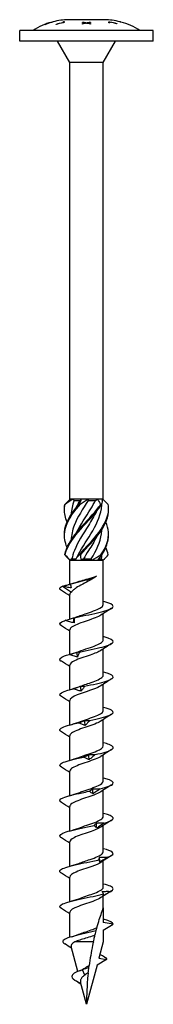
# Model space of a CAD drawing. Units: millimetres. Extents: x -39 to 93, y -391 to 4.
# Drawn here: x -12 to 13, y -180 to 4 of the extents above; entities that cross this region are included whole.
import ezdxf

# ---------------------------------------------------------------- set-up
doc = ezdxf.new("R2010")
doc.units = ezdxf.units.MM

# ---------------------------------------------------------------- blocks, each defined once
blk = doc.blocks.new('SWW10x180-Front')
at = {"layer": ''}
for p, q in [((3.38, 4), (-3.37, 4)), ((12.5, 2), (-12.5, 2)), ((-12.5, 0), (-12.5, 2)), ((-7.75, 3.13), (-7.75, 3.13)), ((-6.43, 3.56), (-6.43, 3.56)), ((-6.43, 3.56), (-6.43, 3.56)), ((-6.25, 3.61), (-6.25, 3.61)), ((-5.7, 3.11), (-5.7, 3.17)), ((-4.38, 3.48), (-4.38, 3.61)), ((-4.38, 3.48), (-4.38, 3.43)), ((-4.2, 3.64), (-4.2, 3.46)), ((-0.75, 3.49), (-0.75, 3.55)), ((-0.75, 3.18), (-0.75, 3.26)), ((-0.15, 3.39), (-0.15, 3.32)), ((0, 3.43), (0, 3.35)), ((0.16, 3.39), (0.16, 3.32)), ((0.75, 3.55), (0.75, 3.49)), ((0.75, 3.26), (0.75, 3.18)), ((4.2, 3.43), (4.2, 3.62)), ((4.38, 3.55), (4.38, 3.4)), ((5.7, 3.29), (5.7, 3.24)), ((6.25, 3.6), (6.25, 3.61)), ((6.43, 3.56), (6.43, 3.56)), ((12.5, 0), (12.5, 2)), ((12.5, 0), (-12.5, 0)), ((-3.13, -4), (-5.43, 0)), ((3.12, -4), (5.43, 0)), ((3.12, -4), (-3.13, -4)), ((-3.13, -85.6), (-3.13, -4)), ((3.12, -85.6), (3.12, -4)), ((-3.09, -85.64), (-3.13, -85.6)), ((-3.05, -85.6), (-3.13, -85.6)), ((-2.55, -85.6), (-3.05, -85.6)), ((-0.94, -85.6), (-2.55, -85.6)), ((-2.32, -85.85), (-1.19, -85.85)), ((0.3, -85.6), (-0.94, -85.6)), ((2.11, -85.6), (0.3, -85.6)), ((0.3, -85.85), (1.67, -85.85)), ((2.84, -85.6), (2.11, -85.6)), ((3.12, -85.6), (2.84, -85.6)), ((2.9, -85.83), (3.12, -85.6)), ((-3.13, -97), (-3.6, -96.52)), ((-3.13, -101.51), (-3.13, -97)), ((-3.13, -97), (-3.06, -97)), ((-3.06, -97), (-2.07, -97)), ((-2.73, -96.75), (-1.95, -96.75)), ((-2.07, -97), (-0.99, -97)), ((-0.99, -97), (0.99, -97)), ((-0.58, -96.75), (0.89, -96.75)), ((0.99, -97), (2.07, -97)), ((2.07, -97), (3.06, -97)), ((2.24, -96.75), (2.81, -96.75)), ((3.06, -97), (3.12, -97)), ((3.12, -97), (3.6, -96.52)), ((3.12, -105.31), (3.12, -97)), ((-4.52, -101.88), (-2.83, -102.96)), ((-3.13, -108.02), (-3.13, -103.42)), ((3.12, -111.91), (3.12, -106.99)), ((-3.13, -114.6), (-3.13, -110.02)), ((3.12, -118.51), (3.12, -113.59)), ((-3.13, -121.2), (-3.13, -116.62)), ((3.12, -125.11), (3.12, -120.19)), ((-3.13, -127.8), (-3.13, -123.22)), ((3.12, -131.71), (3.12, -126.79)), ((-3.13, -134.4), (-3.13, -129.82)), ((3.12, -138.31), (3.12, -133.39)), ((-3.13, -141), (-3.13, -136.42)), ((3.12, -144.91), (3.12, -139.99)), ((-3.13, -147.6), (-3.13, -143.02)), ((3.12, -151.51), (3.12, -146.59)), ((-3.13, -154.2), (-3.13, -149.62)), ((3.12, -158.11), (3.12, -153.19)), ((-3.13, -160.8), (-3.13, -156.22)), ((3.12, -162), (3.12, -159.79)), ((-3.13, -167.48), (-3.13, -162.82)), ((3.12, -162), (3.12, -164.71)), ((5, -165.04), (3.12, -164.71)), ((3.12, -166.12), (5, -165.04)), ((3.12, -166.12), (3.12, -168.34)), ((-1.64, -173.87), (-2.89, -169.22)), ((1.29, -168.34), (-2.2, -168.34)), ((3.12, -168.34), (2.31, -171.39)), ((1.97, -172.66), (0, -180)), ((3.74, -171.64), (1.97, -172.66)), ((2.31, -171.39), (3.74, -171.64)), ((-0.34, -174.56), (-0.76, -173.54)), ((-0.99, -176.3), (-1.88, -175.69)), ((0, -180), (-1.11, -175.87))]:
    blk.add_line(p, q, dxfattribs=at)
for centre, start, end in [((-3.07, -9), 91.3621, 104.1774), ((3.07, -9), 75.8226, 88.6379), ((-3.07, -9), 104.9857, 122.2346), ((3.07, -9), 57.7654, 75.0143)]:
    blk.add_arc(centre, 13, start, end, dxfattribs=at)
for points in [[(-6.25, 3.61), (-6.77, 3.47), (-7.28, 3.31), (-7.75, 3.13)], [(-7.75, 3.13), (-7.33, 3.29), (-6.89, 3.44), (-6.43, 3.56)], [(-5.7, 3.17), (-5.27, 3.29), (-4.82, 3.39), (-4.38, 3.48)], [(-0.75, 3.55), (-0.5, 3.52), (-0.25, 3.48), (0, 3.43)], [(-0.15, 3.39), (-0.35, 3.43), (-0.55, 3.47), (-0.75, 3.49)], [(-0.15, 3.35), (-0.12, 3.35), (-0.1, 3.34), (-0.07, 3.34)], [(0, 3.43), (0.25, 3.48), (0.5, 3.52), (0.75, 3.55)], [(0.08, 3.34), (0.11, 3.34), (0.14, 3.35), (0.16, 3.35)], [(0.75, 3.49), (0.55, 3.46), (0.36, 3.43), (0.16, 3.39)], [(5.7, 3.24), (5.27, 3.36), (4.82, 3.46), (4.38, 3.55)], [(6.25, 3.61), (6.31, 3.59), (6.37, 3.57), (6.43, 3.56)], [(6.43, 3.56), (6.37, 3.57), (6.31, 3.59), (6.25, 3.6)], [(-4.07, -86.6), (-3.7, -86.25), (-3.35, -85.91), (-3.05, -85.6)], [(-2.55, -85.6), (-3.09, -85.93), (-3.59, -86.27), (-4.02, -86.6)], [(-2.32, -85.85), (-2.65, -86.73), (-2.83, -87.6), (-2.86, -88.48)], [(-2.55, -85.6), (-2.48, -85.68), (-2.4, -85.77), (-2.32, -85.85)], [(-1.86, -87.1), (-1.65, -86.69), (-1.43, -86.27), (-1.19, -85.85)], [(-1.44, -86.6), (-1.18, -86.25), (-1.02, -85.91), (-0.94, -85.6)], [(0.3, -85.6), (-0.14, -85.93), (-0.65, -86.27), (-1.2, -86.6)], [(-1.19, -85.85), (-1.11, -85.77), (-1.03, -85.68), (-0.94, -85.6)], [(0.3, -85.6), (0.29, -85.68), (0.3, -85.77), (0.3, -85.85)], [(1.67, -85.85), (1.82, -85.77), (1.97, -85.68), (2.11, -85.6)], [(2.63, -86.6), (2.52, -86.25), (2.34, -85.91), (2.11, -85.6)], [(2.84, -85.6), (2.95, -85.93), (2.94, -86.27), (2.82, -86.6)], [(4.07, -86.6), (3.71, -86.27), (3.38, -85.94), (3.09, -85.64)], [(2.89, -96), (3.7, -94.75), (4.15, -93.5), (4.12, -92.25)], [(4.05, -96), (3.97, -95.54), (3.83, -95.08), (3.63, -94.62)], [(-3.6, -96.52), (-3.78, -96.35), (-3.93, -96.17), (-4.05, -96)], [(-4, -96), (-3.69, -96.35), (-3.37, -96.69), (-3.06, -97)], [(-2.73, -96.75), (-2.85, -96.83), (-2.96, -96.92), (-3.06, -97)], [(-2.07, -97), (-1.93, -96.67), (-1.69, -96.33), (-1.35, -96)], [(-1.11, -96), (-1.15, -96.35), (-1.11, -96.69), (-0.99, -97)], [(-0.58, -96.75), (-0.72, -96.83), (-0.85, -96.92), (-0.99, -97)], [(0.99, -97), (0.96, -96.92), (0.93, -96.83), (0.89, -96.75)], [(0.99, -97), (1.55, -96.67), (2.13, -96.33), (2.7, -96)], [(2.89, -96), (2.54, -96.35), (2.26, -96.69), (2.07, -97)], [(2.81, -96.75), (2.84, -96.5), (2.86, -96.26), (2.87, -96.01)], [(3.06, -97), (2.98, -96.92), (2.9, -96.83), (2.81, -96.75)], [(3.06, -97), (3.48, -96.67), (3.81, -96.33), (4.05, -96)], [(-3.04, -101.45), (-2.56, -101.33), (-2.1, -101.2), (-1.68, -101.06)], [(-3.13, -103.69), (-3.64, -103.36), (-4.17, -103.03), (-4.7, -102.7)], [(-4.52, -101.88), (-4.5, -101.87), (-4.48, -101.86), (-4.45, -101.85)], [(-2.83, -102.96), (-3.02, -103.11), (-3.12, -103.27), (-3.12, -103.42)], [(-3.05, -101.45), (-2.98, -101.69), (-2.93, -101.93), (-2.88, -102.17)], [(-3.04, -101.45), (-3.04, -101.45), (-3.05, -101.45), (-3.05, -101.45)], [(3.12, -104.7), (3.15, -104.7), (3.18, -104.71), (3.21, -104.72)], [(4.7, -106), (4.03, -106.42), (3.35, -106.84), (2.7, -107.27)], [(-2.33, -108.71), (-2.35, -108.41), (-2.38, -108.1), (-2.41, -107.8)], [(-2.36, -107.77), (-2.04, -107.67), (-1.73, -107.57), (-1.45, -107.46)], [(-3.13, -110.29), (-3.64, -109.96), (-4.17, -109.63), (-4.7, -109.3)], [(3.12, -111.3), (3.15, -111.3), (3.18, -111.31), (3.21, -111.32)], [(-2.81, -114.51), (-2.32, -114.37), (-1.86, -114.22), (-1.45, -114.06)], [(4.7, -112.6), (4.03, -113.02), (3.35, -113.44), (2.7, -113.87)], [(-3.13, -116.89), (-3.64, -116.56), (-4.17, -116.23), (-4.7, -115.9)], [(-1.69, -115.1), (-1.72, -114.8), (-1.76, -114.49), (-1.79, -114.19)], [(4.7, -119.2), (4.03, -119.62), (3.35, -120.04), (2.7, -120.47)], [(3.12, -117.9), (3.15, -117.9), (3.18, -117.91), (3.21, -117.92)], [(-3.21, -121.22), (-2.58, -121.05), (-1.97, -120.86), (-1.45, -120.66)], [(-0.99, -121.49), (-1.03, -121.19), (-1.06, -120.88), (-1.09, -120.58)], [(-3.13, -123.49), (-3.64, -123.16), (-4.17, -122.83), (-4.7, -122.5)], [(3.12, -124.5), (3.15, -124.5), (3.18, -124.51), (3.21, -124.52)], [(4.7, -125.8), (4.03, -126.22), (3.35, -126.64), (2.7, -127.07)], [(-3.21, -127.82), (-2.58, -127.65), (-1.97, -127.46), (-1.45, -127.26)], [(-0.25, -127.88), (-0.29, -127.58), (-0.32, -127.27), (-0.36, -126.97)], [(-3.13, -130.09), (-3.64, -129.76), (-4.17, -129.43), (-4.7, -129.1)], [(4.7, -132.4), (4.03, -132.82), (3.35, -133.24), (2.7, -133.67)], [(3.12, -131.1), (3.15, -131.1), (3.18, -131.11), (3.21, -131.12)], [(-3.21, -134.42), (-2.58, -134.25), (-1.97, -134.06), (-1.45, -133.86)], [(0.5, -134.27), (0.47, -133.96), (0.43, -133.66), (0.39, -133.36)], [(-3.13, -136.69), (-3.64, -136.36), (-4.17, -136.03), (-4.7, -135.7)], [(3.12, -137.7), (3.15, -137.7), (3.18, -137.71), (3.21, -137.72)], [(1.23, -140.66), (1.2, -140.35), (1.16, -140.05), (1.13, -139.75)], [(4.7, -139), (4.03, -139.42), (3.35, -139.84), (2.7, -140.27)], [(-3.21, -141.02), (-2.58, -140.85), (-1.97, -140.66), (-1.45, -140.46)], [(-3.13, -143.29), (-3.64, -142.96), (-4.17, -142.63), (-4.7, -142.3)], [(3.12, -144.3), (3.15, -144.3), (3.18, -144.31), (3.21, -144.32)], [(-3.21, -147.62), (-2.58, -147.45), (-1.97, -147.26), (-1.45, -147.06)], [(1.91, -147.05), (1.88, -146.74), (1.85, -146.44), (1.82, -146.13)], [(4.7, -145.6), (4.03, -146.02), (3.35, -146.44), (2.7, -146.87)], [(-3.13, -149.89), (-3.64, -149.56), (-4.17, -149.23), (-4.7, -148.9)], [(2.52, -153.44), (2.49, -153.13), (2.46, -152.83), (2.44, -152.52)], [(4.7, -152.2), (4.03, -152.62), (3.35, -153.04), (2.7, -153.47)], [(3.12, -150.9), (3.15, -150.9), (3.18, -150.91), (3.21, -150.92)], [(-3.21, -154.22), (-2.58, -154.05), (-1.97, -153.86), (-1.45, -153.66)], [(-3.13, -156.49), (-3.64, -156.16), (-4.17, -155.83), (-4.7, -155.5)], [(3.12, -157.5), (3.15, -157.5), (3.18, -157.51), (3.21, -157.52)], [(4.7, -158.8), (4.03, -159.22), (3.35, -159.64), (2.7, -160.07)], [(-3.21, -160.82), (-2.58, -160.65), (-1.97, -160.46), (-1.45, -160.26)], [(-3.13, -163.09), (-3.64, -162.76), (-4.17, -162.43), (-4.7, -162.1)], [(3.12, -164.1), (3.15, -164.1), (3.18, -164.11), (3.21, -164.12)], [(5, -165.04), (5, -164.73), (4.33, -164.43), (3.21, -164.12)], [(-2.75, -167.36), (-2.27, -167.22), (-1.82, -167.07), (-1.42, -166.92)], [(-2.81, -169.51), (-3.23, -169.24), (-3.65, -168.98), (-4.07, -168.71)], [(-0.42, -173.29), (-0.15, -173.11), (0.17, -172.94), (0.49, -172.77)], [(-1.39, -173.77), (-1.04, -173.63), (-0.72, -173.48), (-0.49, -173.33)], [(0.44, -173.15), (0.03, -173.28), (-0.38, -173.41), (-0.76, -173.54)], [(-0.49, -173.33), (-0.47, -173.31), (-0.44, -173.3), (-0.42, -173.29)], [(0.33, -174.09), (0.09, -174.25), (-0.14, -174.4), (-0.34, -174.56)], [(-1.88, -175.69), (-1.98, -175.62), (-2.08, -175.55), (-2.19, -175.48)]]:
    blk.add_open_spline(points, degree=3, dxfattribs=at)
for points, knots in [([(-4.2, 3.46), (-4.25, 3.46), (-4.3, 3.45), (-4.81, 3.35), (-5.26, 3.24), (-5.7, 3.11)], [4.6034306, 4.6034306, 4.6034306, 4.6034306, 4.6176339, 4.6176339, 4.7460654, 4.7460654, 4.7460654, 4.7460654]), ([(-4.38, 3.61), (-4.35, 3.62), (-4.33, 3.62), (-4.27, 3.63), (-4.23, 3.64), (-4.2, 3.64)], [3.86100923, 3.86100923, 3.86100923, 3.86100923, 3.86807659, 3.86807659, 3.87760291, 3.87760291, 3.87760291, 3.87760291]), ([(-4.38, 3.51), (-4.34, 3.51), (-4.31, 3.52), (-4.25, 3.53), (-4.23, 3.53), (-4.2, 3.54)], [3.83049333, 3.83049333, 3.83049333, 3.83049333, 3.83975187, 3.83975187, 3.84709241, 3.84709241, 3.84709241, 3.84709241]), ([(-0.75, 3.26), (-0.72, 3.27), (-0.69, 3.27), (-0.49, 3.32), (-0.32, 3.36), (-0.15, 3.39)], [3.724158, 3.724158, 3.724158, 3.724158, 3.73405825, 3.73405825, 3.78998762, 3.78998762, 3.78998762, 3.78998762]), ([(0.01, 3.36), (-0.17, 3.32), (-0.35, 3.28), (-0.61, 3.21), (-0.68, 3.2), (-0.75, 3.18)], [4.48636925, 4.48636925, 4.48636925, 4.48636925, 4.54671938, 4.54671938, 4.57052625, 4.57052625, 4.57052625, 4.57052625]), ([(0.75, 3.18), (0.66, 3.2), (0.56, 3.23), (0.32, 3.29), (0.16, 3.32), (0.01, 3.36)], [3.69097641, 3.69097641, 3.69097641, 3.69097641, 3.72234983, 3.72234983, 3.77345658, 3.77345658, 3.77345658, 3.77345658]), ([(0.16, 3.39), (0.31, 3.36), (0.46, 3.33), (0.66, 3.28), (0.7, 3.27), (0.75, 3.26)], [4.51684189, 4.51684189, 4.51684189, 4.51684189, 4.5666526, 4.5666526, 4.58183507, 4.58183507, 4.58183507, 4.58183507]), ([(4.2, 3.62), (4.24, 3.61), (4.27, 3.6), (4.78, 3.51), (5.25, 3.41), (5.7, 3.29)], [4.6619927, 4.6619927, 4.6619927, 4.6619927, 4.6724957, 4.6724957, 4.8041064, 4.8041064, 4.8041064, 4.8041064]), ([(4.2, 3.51), (4.23, 3.51), (4.26, 3.5), (4.32, 3.49), (4.35, 3.49), (4.38, 3.48)], [4.63136506, 4.63136506, 4.63136506, 4.63136506, 4.63966244, 4.63966244, 4.64797496, 4.64797496, 4.64797496, 4.64797496]), ([(4.38, 3.4), (4.37, 3.4), (4.36, 3.4), (4.3, 3.41), (4.25, 3.42), (4.2, 3.43)], [3.77611323, 3.77611323, 3.77611323, 3.77611323, 3.77805598, 3.77805598, 3.79278665, 3.79278665, 3.79278665, 3.79278665]), ([(0.3, -85.85), (-0.68, -87.41), (-1.7, -88.97), (-2.3, -90.52), (-2.64, -91.43), (-2.83, -92.33), (-2.86, -93.23)], [-2.458158, -2.458158, -2.458158, -2.458158, -1.427568, -1.427568, -1.427568, -0.83159, -0.83159, -0.83159, -0.83159]), ([(-1.86, -91.85), (-1.13, -90.37), (-0.1, -88.88), (0.8, -87.39), (1.11, -86.88), (1.41, -86.36), (1.67, -85.85)], [1.134464, 1.134464, 1.134464, 1.134464, 2.119168, 2.119168, 2.119168, 2.458158, 2.458158, 2.458158, 2.458158]), ([(-1.86, -96.6), (-1.13, -95.09), (-0.08, -93.58), (0.84, -92.08), (1.79, -90.51), (2.56, -88.95), (2.79, -87.39), (2.84, -87.06), (2.87, -86.74), (2.87, -86.41)], [0.087266, 0.087266, 0.087266, 0.087266, 1.085706, 1.085706, 1.085706, 2.119168, 2.119168, 2.119168, 2.334617, 2.334617, 2.334617, 2.334617]), ([(-3.63, -94.62), (-4.04, -93.66), (-4.21, -92.7), (-4.08, -91.74), (-3.9, -90.32), (-3.07, -88.89), (-1.93, -87.47), (-1.7, -87.18), (-1.45, -86.89), (-1.2, -86.6)], [0.523599, 0.523599, 0.523599, 0.523599, 1.160222, 1.160222, 1.160222, 2.100803, 2.100803, 2.100803, 2.292394, 2.292394, 2.292394, 2.292394]), ([(-3.63, -89.88), (-3.97, -89.07), (-4.15, -88.27), (-4.12, -87.47), (-4.11, -87.18), (-4.08, -86.89), (-4.02, -86.6)], [1.5707963, 1.5707963, 1.5707963, 1.5707963, 2.1008026, 2.1008026, 2.1008026, 2.292394, 2.292394, 2.292394, 2.292394]), ([(-4.12, -92.25), (-4.13, -92.08), (-4.13, -91.91), (-4.11, -91.74), (-4.01, -90.32), (-3.25, -88.89), (-2.15, -87.47), (-1.92, -87.18), (-1.68, -86.89), (-1.44, -86.6)], [1.047198, 1.047198, 1.047198, 1.047198, 1.160222, 1.160222, 1.160222, 2.100803, 2.100803, 2.100803, 2.292394, 2.292394, 2.292394, 2.292394]), ([(-4.12, -87.5), (-4.13, -87.49), (-4.13, -87.48), (-4.13, -87.47), (-4.13, -87.18), (-4.11, -86.89), (-4.07, -86.6)], [2.0943951, 2.0943951, 2.0943951, 2.0943951, 2.1008026, 2.1008026, 2.1008026, 2.292394, 2.292394, 2.292394, 2.292394]), ([(-4.02, -86.6), (-4.03, -86.6), (-4.04, -86.6), (-4.05, -86.6), (-4.06, -86.6), (-4.07, -86.6)], [-0.02500277, -0.02500277, -0.02500277, -0.02500277, -0.01267319, -0.01267319, 0, 0, 0, 0]), ([(-4.05, -96), (-3.81, -94.58), (-2.93, -93.16), (-1.76, -91.74), (-0.59, -90.32), (0.84, -88.89), (1.98, -87.47), (2.21, -87.18), (2.43, -86.89), (2.63, -86.6)], [0.22088, 0.22088, 0.22088, 0.22088, 1.160222, 1.160222, 1.160222, 2.100803, 2.100803, 2.100803, 2.292394, 2.292394, 2.292394, 2.292394]), ([(-4, -96), (-3.68, -94.58), (-2.73, -93.16), (-1.53, -91.74), (-0.33, -90.32), (1.1, -88.89), (2.19, -87.47), (2.42, -87.18), (2.63, -86.89), (2.82, -86.6)], [0.22088, 0.22088, 0.22088, 0.22088, 1.160222, 1.160222, 1.160222, 2.100803, 2.100803, 2.100803, 2.292394, 2.292394, 2.292394, 2.292394]), ([(1.85, -87.9), (1.43, -88.77), (0.9, -89.65), (0.35, -90.52), (-0.63, -92.09), (-1.66, -93.65), (-2.27, -95.21), (-2.47, -95.72), (-2.63, -96.24), (-2.73, -96.75)], [-2.007129, -2.007129, -2.007129, -2.007129, -1.427568, -1.427568, -1.427568, -0.394106, -0.394106, -0.394106, -0.055116, -0.055116, -0.055116, -0.055116]), ([(-1.2, -86.6), (-1.24, -86.6), (-1.28, -86.6), (-1.36, -86.6), (-1.4, -86.6), (-1.44, -86.6)], [-0.02500277, -0.02500277, -0.02500277, -0.02500277, -0.01267319, -0.01267319, 0, 0, 0, 0]), ([(-1.35, -96), (-0.13, -94.58), (1.29, -93.16), (2.35, -91.74), (3.41, -90.32), (4.09, -88.89), (4.13, -87.47), (4.13, -87.18), (4.11, -86.89), (4.07, -86.6)], [0.22088, 0.22088, 0.22088, 0.22088, 1.160222, 1.160222, 1.160222, 2.100803, 2.100803, 2.100803, 2.292394, 2.292394, 2.292394, 2.292394]), ([(-1.11, -96), (0.13, -94.58), (1.54, -93.16), (2.55, -91.74), (3.56, -90.32), (4.16, -88.91), (4.12, -87.5)], [0.22088, 0.22088, 0.22088, 0.22088, 1.160222, 1.160222, 1.160222, 2.094395, 2.094395, 2.094395, 2.094395]), ([(2.82, -86.6), (2.79, -86.6), (2.76, -86.6), (2.69, -86.6), (2.66, -86.6), (2.63, -86.6)], [-0.02500277, -0.02500277, -0.02500277, -0.02500277, -0.01267319, -0.01267319, 0, 0, 0, 0]), ([(2.7, -96), (3.68, -94.58), (4.22, -93.16), (4.11, -91.74), (4.07, -91.12), (3.9, -90.5), (3.63, -89.88)], [0.22088, 0.22088, 0.22088, 0.22088, 1.160222, 1.160222, 1.160222, 1.570796, 1.570796, 1.570796, 1.570796]), ([(0.89, -96.75), (1.82, -95.19), (2.58, -93.63), (2.8, -92.08), (2.84, -91.81), (2.86, -91.54), (2.87, -91.27)], [0.055116, 0.055116, 0.055116, 0.055116, 1.085706, 1.085706, 1.085706, 1.262805, 1.262805, 1.262805, 1.262805]), ([(1.85, -92.65), (1.44, -93.5), (0.93, -94.36), (0.39, -95.21), (0.07, -95.72), (-0.26, -96.24), (-0.58, -96.75)], [-0.9599311, -0.9599311, -0.9599311, -0.9599311, -0.3941061, -0.3941061, -0.3941061, -0.0551157, -0.0551157, -0.0551157, -0.0551157]), ([(-4.05, -96), (-4.04, -96), (-4.03, -96), (-4.02, -96), (-4.01, -96), (-4, -96)], [-0.02500277, -0.02500277, -0.02500277, -0.02500277, -0.01267319, -0.01267319, 0, 0, 0, 0]), ([(-1.35, -96), (-1.31, -96), (-1.27, -96), (-1.19, -96), (-1.15, -96), (-1.11, -96)], [-0.02500277, -0.02500277, -0.02500277, -0.02500277, -0.01267319, -0.01267319, 0, 0, 0, 0]), ([(2.7, -96), (2.73, -96), (2.76, -96), (2.82, -96), (2.86, -96), (2.89, -96)], [-0.02500277, -0.02500277, -0.02500277, -0.02500277, -0.01267319, -0.01267319, 0, 0, 0, 0]), ([(-3.05, -101.45), (-1.85, -101.15), (-0.48, -100.84), (0.53, -100.54), (1.12, -100.36), (1.59, -100.18), (1.9, -100)], [0.401778, 0.401778, 0.401778, 0.401778, 1.27576, 1.27576, 1.27576, 1.784996, 1.784996, 1.784996, 1.784996]), ([(1.9, -100), (1.54, -100.24), (1.11, -100.49), (0.21, -100.98), (-0.26, -101.22), (-1.15, -101.71), (-1.57, -101.95), (-2.13, -102.32), (-2.3, -102.45), (-2.6, -102.7), (-2.72, -102.83), (-2.83, -102.96)], [0, 0, 0, 0, 0.1565313, 0.1565313, 0.3130626, 0.3130626, 0.4695939, 0.4695939, 0.5515136, 0.5515136, 0.6334332, 0.6334332, 0.6334332, 0.6334332]), ([(-1.68, -101.06), (-1.46, -100.99), (-1.23, -100.92), (-0.59, -100.73), (-0.17, -100.61), (0.55, -100.41), (0.84, -100.33), (1.4, -100.17), (1.66, -100.08), (1.9, -100)], [0.1834407, 0.1834407, 0.1834407, 0.1834407, 0.2629312, 0.2629312, 0.3943968, 0.3943968, 0.4874208, 0.4874208, 0.5804448, 0.5804448, 0.5804448, 0.5804448]), ([(-4.69, -102.7), (-5, -102.51), (-5.08, -102.32), (-4.9, -102.13), (-4.82, -102.04), (-4.69, -101.96), (-4.52, -101.88)], [59.3412768, 59.3412768, 59.3412768, 59.3412768, 59.8914805, 59.8914805, 59.8914805, 60.1300834, 60.1300834, 60.1300834, 60.1300834]), ([(-4.45, -101.85), (-4.19, -101.79), (-3.93, -101.72), (-3.46, -101.6), (-3.25, -101.54), (-3.04, -101.48)], [0, 0, 0, 0, 0.0800273, 0.0800273, 0.1458578, 0.1458578, 0.1458578, 0.1458578]), ([(-2.88, -102.17), (-3.14, -102.15), (-3.41, -102.1), (-3.94, -101.99), (-4.2, -101.92), (-4.45, -101.85)], [0, 0, 0, 0, 0.0811536, 0.0811536, 0.161554, 0.161554, 0.161554, 0.161554]), ([(-2.27, -107.78), (-0.93, -107.47), (0.71, -107.15), (2.08, -106.84), (3.44, -106.52), (4.49, -106.21), (4.85, -105.89), (5.21, -105.58), (4.88, -105.27), (3.98, -104.95), (3.76, -104.88), (3.5, -104.8), (3.21, -104.72)], [54.506302, 54.506302, 54.506302, 54.506302, 55.406769, 55.406769, 55.406769, 56.303925, 56.303925, 56.303925, 57.198374, 57.198374, 57.198374, 57.421206, 57.421206, 57.421206, 57.421206]), ([(-1.45, -107.46), (-1.07, -107.32), (-0.65, -107.18), (-0.22, -107.03), (0.83, -106.68), (1.9, -106.32), (2.52, -105.97), (2.91, -105.75), (3.11, -105.53), (3.12, -105.31)], [54.49476, 54.49476, 54.49476, 54.49476, 54.906888, 54.906888, 54.906888, 55.917887, 55.917887, 55.917887, 56.548668, 56.548668, 56.548668, 56.548668]), ([(-4.7, -109.3), (-5.12, -109.04), (-5.09, -108.78), (-4.6, -108.51), (-4.43, -108.42), (-4.21, -108.33), (-3.95, -108.24)], [53.058092, 53.058092, 53.058092, 53.058092, 53.809762, 53.809762, 53.809762, 54.067951, 54.067951, 54.067951, 54.067951]), ([(-3.95, -108.24), (-3.69, -108.18), (-3.43, -108.11), (-2.92, -107.96), (-2.66, -107.88), (-2.41, -107.8)], [0, 0, 0, 0, 0.080284, 0.080284, 0.1610588, 0.1610588, 0.1610588, 0.1610588]), ([(-2.33, -108.71), (-2.6, -108.66), (-2.87, -108.59), (-3.41, -108.43), (-3.68, -108.34), (-3.95, -108.24)], [0, 0, 0, 0, 0.0832435, 0.0832435, 0.1688471, 0.1688471, 0.1688471, 0.1688471]), ([(2.7, -107.27), (2.18, -107.62), (1.18, -107.97), (0.14, -108.32), (-0.92, -108.68), (-1.99, -109.04), (-2.58, -109.39), (-2.93, -109.6), (-3.11, -109.81), (-3.12, -110.02)], [-56.021437, -56.021437, -56.021437, -56.021437, -55.023605, -55.023605, -55.023605, -54.004531, -54.004531, -54.004531, -53.407075, -53.407075, -53.407075, -53.407075]), ([(-2.41, -107.8), (-2.39, -107.78), (-2.36, -107.77), (-2.32, -107.77), (-2.3, -107.77), (-2.27, -107.78)], [0, 0, 0, 0, 0.0790766, 0.0790766, 0.1584643, 0.1584643, 0.1584643, 0.1584643]), ([(-2.27, -107.78), (-2.27, -107.94), (-2.28, -108.09), (-2.3, -108.4), (-2.31, -108.56), (-2.33, -108.71)], [0, 0, 0, 0, 0.0887535, 0.0887535, 0.1776791, 0.1776791, 0.1776791, 0.1776791]), ([(-1.45, -114.06), (-0.9, -113.86), (-0.28, -113.65), (0.33, -113.45), (1.38, -113.09), (2.35, -112.74), (2.81, -112.38), (3.02, -112.22), (3.12, -112.07), (3.12, -111.91)], [48.211575, 48.211575, 48.211575, 48.211575, 48.80036, 48.80036, 48.80036, 49.813286, 49.813286, 49.813286, 50.265482, 50.265482, 50.265482, 50.265482]), ([(-1.34, -114.17), (0.11, -113.86), (1.73, -113.54), (2.94, -113.23), (4.15, -112.91), (4.93, -112.6), (5, -112.28), (5.06, -111.97), (4.42, -111.66), (3.3, -111.34), (3.27, -111.34), (3.24, -111.33), (3.21, -111.32)], [48.423838, 48.423838, 48.423838, 48.423838, 49.324387, 49.324387, 49.324387, 50.22161, 50.22161, 50.22161, 51.116114, 51.116114, 51.116114, 51.138021, 51.138021, 51.138021, 51.138021]), ([(2.7, -113.87), (2.26, -114.16), (1.53, -114.45), (0.7, -114.73), (-0.33, -115.09), (-1.48, -115.44), (-2.22, -115.8), (-2.79, -116.07), (-3.11, -116.35), (-3.12, -116.62)], [-49.738252, -49.738252, -49.738252, -49.738252, -48.919451, -48.919451, -48.919451, -47.904392, -47.904392, -47.904392, -47.12389, -47.12389, -47.12389, -47.12389]), ([(-4.7, -115.9), (-4.73, -115.88), (-4.76, -115.87), (-4.79, -115.85), (-5.22, -115.53), (-4.97, -115.22), (-4.12, -114.9), (-3.87, -114.81), (-3.58, -114.72), (-3.26, -114.63)], [46.774906, 46.774906, 46.774906, 46.774906, 46.830484, 46.830484, 46.830484, 47.727298, 47.727298, 47.727298, 47.985487, 47.985487, 47.985487, 47.985487]), ([(-3.26, -114.63), (-3.01, -114.57), (-2.77, -114.5), (-2.28, -114.35), (-2.03, -114.27), (-1.79, -114.19)], [0, 0, 0, 0, 0.080284, 0.080284, 0.1610588, 0.1610588, 0.1610588, 0.1610588]), ([(-1.69, -115.1), (-1.95, -115.05), (-2.21, -114.98), (-2.73, -114.82), (-3, -114.73), (-3.26, -114.63)], [0, 0, 0, 0, 0.0832435, 0.0832435, 0.1688471, 0.1688471, 0.1688471, 0.1688471]), ([(-1.79, -114.19), (-1.71, -114.17), (-1.64, -114.16), (-1.49, -114.16), (-1.41, -114.16), (-1.34, -114.17)], [0, 0, 0, 0, 0.0790766, 0.0790766, 0.1584643, 0.1584643, 0.1584643, 0.1584643]), ([(-1.34, -114.17), (-1.39, -114.33), (-1.45, -114.48), (-1.56, -114.79), (-1.63, -114.95), (-1.69, -115.1)], [0, 0, 0, 0, 0.0887535, 0.0887535, 0.1776791, 0.1776791, 0.1776791, 0.1776791]), ([(-1.45, -120.66), (-0.75, -120.4), (0.09, -120.13), (0.85, -119.87), (1.86, -119.51), (2.7, -119.16), (3, -118.81), (3.08, -118.71), (3.12, -118.61), (3.12, -118.51)], [41.92839, 41.92839, 41.92839, 41.92839, 42.68707, 42.68707, 42.68707, 43.694775, 43.694775, 43.694775, 43.982297, 43.982297, 43.982297, 43.982297]), ([(-0.35, -120.56), (1.15, -120.25), (2.68, -119.93), (3.69, -119.62), (4.7, -119.3), (5.17, -118.99), (4.94, -118.67), (4.75, -118.42), (4.12, -118.17), (3.21, -117.92)], [42.341374, 42.341374, 42.341374, 42.341374, 43.241923, 43.241923, 43.241923, 44.139146, 44.139146, 44.139146, 44.854836, 44.854836, 44.854836, 44.854836]), ([(-4.69, -122.5), (-4.84, -122.41), (-4.94, -122.32), (-4.98, -122.23), (-5.12, -121.92), (-4.55, -121.61), (-3.47, -121.29), (-3.16, -121.2), (-2.81, -121.11), (-2.43, -121.02)], [40.491721, 40.491721, 40.491721, 40.491721, 40.74802, 40.74802, 40.74802, 41.644834, 41.644834, 41.644834, 41.903023, 41.903023, 41.903023, 41.903023]), ([(2.69, -120.47), (2.37, -120.69), (1.88, -120.91), (1.29, -121.12), (0.33, -121.48), (-0.85, -121.83), (-1.73, -122.18), (-2.58, -122.53), (-3.12, -122.87), (-3.13, -123.22)], [-43.455066, -43.455066, -43.455066, -43.455066, -42.8381, -42.8381, -42.8381, -41.826544, -41.826544, -41.826544, -40.840704, -40.840704, -40.840704, -40.840704]), ([(-2.43, -121.02), (-2.21, -120.95), (-1.99, -120.88), (-1.54, -120.74), (-1.32, -120.66), (-1.09, -120.58)], [0, 0, 0, 0, 0.080284, 0.080284, 0.1610588, 0.1610588, 0.1610588, 0.1610588]), ([(-0.99, -121.49), (-1.23, -121.44), (-1.47, -121.37), (-1.95, -121.21), (-2.19, -121.12), (-2.43, -121.02)], [0, 0, 0, 0, 0.0832435, 0.0832435, 0.1688471, 0.1688471, 0.1688471, 0.1688471]), ([(-1.09, -120.58), (-0.97, -120.56), (-0.85, -120.55), (-0.6, -120.55), (-0.48, -120.55), (-0.35, -120.56)], [0, 0, 0, 0, 0.0790766, 0.0790766, 0.1584643, 0.1584643, 0.1584643, 0.1584643]), ([(-0.35, -120.56), (-0.45, -120.71), (-0.55, -120.87), (-0.77, -121.18), (-0.88, -121.33), (-0.99, -121.49)], [0, 0, 0, 0, 0.0887535, 0.0887535, 0.1776791, 0.1776791, 0.1776791, 0.1776791]), ([(-1.45, -127.26), (-0.55, -126.92), (0.58, -126.58), (1.48, -126.24), (2.41, -125.89), (3.05, -125.53), (3.12, -125.18), (3.12, -125.15), (3.12, -125.13), (3.12, -125.11)], [35.645204, 35.645204, 35.645204, 35.645204, 36.620066, 36.620066, 36.620066, 37.633978, 37.633978, 37.633978, 37.699112, 37.699112, 37.699112, 37.699112]), ([(0.65, -126.95), (2.14, -126.63), (3.52, -126.32), (4.29, -126), (5.06, -125.69), (5.21, -125.38), (4.68, -125.06), (4.38, -124.88), (3.86, -124.7), (3.21, -124.52)], [36.25891, 36.25891, 36.25891, 36.25891, 37.159459, 37.159459, 37.159459, 38.056682, 38.056682, 38.056682, 38.57165, 38.57165, 38.57165, 38.57165]), ([(-0.36, -126.97), (-0.19, -126.95), (-0.02, -126.94), (0.31, -126.94), (0.48, -126.94), (0.65, -126.95)], [0, 0, 0, 0, 0.0790766, 0.0790766, 0.1584643, 0.1584643, 0.1584643, 0.1584643]), ([(0.65, -126.95), (0.51, -127.1), (0.36, -127.26), (0.06, -127.57), (-0.09, -127.72), (-0.25, -127.88)], [0, 0, 0, 0, 0.0887535, 0.0887535, 0.1776791, 0.1776791, 0.1776791, 0.1776791]), ([(-4.69, -129.1), (-4.95, -128.94), (-5.05, -128.78), (-4.97, -128.62), (-4.81, -128.31), (-3.94, -128), (-2.68, -127.68), (-2.32, -127.59), (-1.92, -127.5), (-1.51, -127.41)], [34.208536, 34.208536, 34.208536, 34.208536, 34.665556, 34.665556, 34.665556, 35.56237, 35.56237, 35.56237, 35.820559, 35.820559, 35.820559, 35.820559]), ([(2.69, -127.07), (2.49, -127.21), (2.22, -127.35), (1.89, -127.49), (1.05, -127.84), (-0.12, -128.2), (-1.1, -128.55), (-2.08, -128.9), (-2.85, -129.25), (-3.06, -129.61), (-3.1, -129.68), (-3.12, -129.75), (-3.12, -129.82)], [-37.171881, -37.171881, -37.171881, -37.171881, -36.776524, -36.776524, -36.776524, -35.767977, -35.767977, -35.767977, -34.759885, -34.759885, -34.759885, -34.557519, -34.557519, -34.557519, -34.557519]), ([(-1.51, -127.41), (-1.32, -127.34), (-1.13, -127.27), (-0.74, -127.13), (-0.55, -127.05), (-0.36, -126.97)], [0, 0, 0, 0, 0.080284, 0.080284, 0.1610588, 0.1610588, 0.1610588, 0.1610588]), ([(-0.25, -127.88), (-0.46, -127.82), (-0.67, -127.75), (-1.09, -127.6), (-1.3, -127.51), (-1.51, -127.41)], [0, 0, 0, 0, 0.0832435, 0.0832435, 0.1688471, 0.1688471, 0.1688471, 0.1688471]), ([(-1.45, -133.86), (-1.34, -133.82), (-1.22, -133.78), (-1.1, -133.73), (-0.1, -133.38), (1.08, -133.02), (1.93, -132.66), (2.67, -132.34), (3.12, -132.02), (3.12, -131.71)], [29.362019, 29.362019, 29.362019, 29.362019, 29.485061, 29.485061, 29.485061, 30.50879, 30.50879, 30.50879, 31.415927, 31.415927, 31.415927, 31.415927]), ([(1.63, -133.34), (3.05, -133.02), (4.22, -132.71), (4.72, -132.39), (5.21, -132.08), (5.03, -131.77), (4.24, -131.45), (3.96, -131.34), (3.61, -131.23), (3.21, -131.12)], [30.176446, 30.176446, 30.176446, 30.176446, 31.076995, 31.076995, 31.076995, 31.974218, 31.974218, 31.974218, 32.288465, 32.288465, 32.288465, 32.288465]), ([(-4.69, -135.7), (-5.06, -135.47), (-5.1, -135.24), (-4.76, -135.01), (-4.31, -134.7), (-3.18, -134.38), (-1.79, -134.07), (-1.38, -133.98), (-0.96, -133.89), (-0.53, -133.8)], [27.92535, 27.92535, 27.92535, 27.92535, 28.583092, 28.583092, 28.583092, 29.479906, 29.479906, 29.479906, 29.738095, 29.738095, 29.738095, 29.738095]), ([(2.7, -133.67), (2.57, -133.76), (2.42, -133.84), (2.24, -133.93), (1.5, -134.29), (0.35, -134.65), (-0.69, -135), (-1.73, -135.36), (-2.62, -135.72), (-2.96, -136.08), (-3.07, -136.19), (-3.12, -136.31), (-3.12, -136.42)], [-30.888696, -30.888696, -30.888696, -30.888696, -30.645023, -30.645023, -30.645023, -29.621293, -29.621293, -29.621293, -28.599145, -28.599145, -28.599145, -28.274334, -28.274334, -28.274334, -28.274334]), ([(-0.53, -133.8), (-0.38, -133.73), (-0.23, -133.66), (0.08, -133.52), (0.24, -133.44), (0.39, -133.36)], [0, 0, 0, 0, 0.080284, 0.080284, 0.1610588, 0.1610588, 0.1610588, 0.1610588]), ([(0.5, -134.27), (0.33, -134.21), (0.16, -134.14), (-0.18, -133.99), (-0.36, -133.9), (-0.53, -133.8)], [0, 0, 0, 0, 0.0832435, 0.0832435, 0.1688471, 0.1688471, 0.1688471, 0.1688471]), ([(0.39, -133.36), (0.6, -133.34), (0.8, -133.33), (1.21, -133.32), (1.42, -133.33), (1.63, -133.34)], [0, 0, 0, 0, 0.0790766, 0.0790766, 0.1584643, 0.1584643, 0.1584643, 0.1584643]), ([(1.63, -133.34), (1.44, -133.49), (1.26, -133.65), (0.88, -133.96), (0.69, -134.11), (0.5, -134.27)], [0, 0, 0, 0, 0.0887535, 0.0887535, 0.1776791, 0.1776791, 0.1776791, 0.1776791]), ([(2.54, -139.73), (3.83, -139.41), (4.75, -139.1), (4.95, -138.78), (5.16, -138.47), (4.66, -138.15), (3.63, -137.84), (3.5, -137.8), (3.36, -137.76), (3.21, -137.72)], [24.093982, 24.093982, 24.093982, 24.093982, 24.994531, 24.994531, 24.994531, 25.891754, 25.891754, 25.891754, 26.00528, 26.00528, 26.00528, 26.00528]), ([(-1.45, -140.46), (-1.2, -140.37), (-0.93, -140.27), (-0.65, -140.18), (0.38, -139.82), (1.51, -139.47), (2.24, -139.12), (2.8, -138.85), (3.11, -138.58), (3.12, -138.31)], [23.078834, 23.078834, 23.078834, 23.078834, 23.353559, 23.353559, 23.353559, 24.362106, 24.362106, 24.362106, 25.132741, 25.132741, 25.132741, 25.132741]), ([(0.47, -140.19), (0.58, -140.12), (0.69, -140.05), (0.91, -139.91), (1.02, -139.83), (1.13, -139.75)], [0, 0, 0, 0, 0.080284, 0.080284, 0.1610588, 0.1610588, 0.1610588, 0.1610588]), ([(1.13, -139.75), (1.36, -139.73), (1.6, -139.72), (2.07, -139.71), (2.3, -139.72), (2.54, -139.73)], [0, 0, 0, 0, 0.0790766, 0.0790766, 0.1584643, 0.1584643, 0.1584643, 0.1584643]), ([(2.54, -139.73), (2.32, -139.88), (2.11, -140.04), (1.67, -140.35), (1.45, -140.5), (1.23, -140.66)], [0, 0, 0, 0, 0.0887535, 0.0887535, 0.1776791, 0.1776791, 0.1776791, 0.1776791]), ([(-4.7, -142.3), (-5.18, -142), (-5.06, -141.7), (-4.36, -141.4), (-3.64, -141.09), (-2.29, -140.77), (-0.82, -140.46), (-0.39, -140.37), (0.04, -140.28), (0.47, -140.19)], [21.642165, 21.642165, 21.642165, 21.642165, 22.500628, 22.500628, 22.500628, 23.397442, 23.397442, 23.397442, 23.655631, 23.655631, 23.655631, 23.655631]), ([(2.7, -140.27), (2.66, -140.3), (2.61, -140.33), (2.57, -140.36), (1.96, -140.71), (0.89, -141.07), (-0.16, -141.42), (-1.22, -141.78), (-2.22, -142.13), (-2.73, -142.49), (-2.99, -142.67), (-3.12, -142.84), (-3.12, -143.02)], [-24.60551, -24.60551, -24.60551, -24.60551, -24.525157, -24.525157, -24.525157, -23.510018, -23.510018, -23.510018, -22.496106, -22.496106, -22.496106, -21.991149, -21.991149, -21.991149, -21.991149]), ([(1.23, -140.66), (1.11, -140.6), (0.98, -140.53), (0.73, -140.37), (0.6, -140.28), (0.47, -140.19)], [0, 0, 0, 0, 0.0832435, 0.0832435, 0.1688471, 0.1688471, 0.1688471, 0.1688471]), ([(-1.45, -147.06), (-0.99, -146.89), (-0.48, -146.72), (0.04, -146.54), (1.09, -146.19), (2.12, -145.83), (2.67, -145.48), (2.97, -145.29), (3.12, -145.1), (3.12, -144.91)], [16.795649, 16.795649, 16.795649, 16.795649, 17.291983, 17.291983, 17.291983, 18.303539, 18.303539, 18.303539, 18.849556, 18.849556, 18.849556, 18.849556]), ([(3.34, -146.12), (4.46, -145.8), (5.08, -145.49), (4.99, -145.17), (4.91, -144.89), (4.24, -144.6), (3.21, -144.32)], [18.011518, 18.011518, 18.011518, 18.011518, 18.912067, 18.912067, 18.912067, 19.722094, 19.722094, 19.722094, 19.722094]), ([(-4.7, -148.9), (-4.79, -148.85), (-4.86, -148.79), (-4.91, -148.73), (-5.19, -148.42), (-4.76, -148.1), (-3.79, -147.79), (-2.82, -147.48), (-1.31, -147.16), (0.18, -146.85), (0.61, -146.76), (1.04, -146.67), (1.45, -146.58)], [15.35898, 15.35898, 15.35898, 15.35898, 15.52295, 15.52295, 15.52295, 16.418164, 16.418164, 16.418164, 17.314978, 17.314978, 17.314978, 17.573167, 17.573167, 17.573167, 17.573167]), ([(2.7, -146.87), (2.23, -147.18), (1.41, -147.49), (0.51, -147.8), (-0.52, -148.15), (-1.64, -148.5), (-2.33, -148.86), (-2.84, -149.11), (-3.11, -149.37), (-3.12, -149.62)], [-18.322325, -18.322325, -18.322325, -18.322325, -17.443014, -17.443014, -17.443014, -16.435308, -16.435308, -16.435308, -15.707963, -15.707963, -15.707963, -15.707963]), ([(1.45, -146.58), (1.51, -146.51), (1.57, -146.44), (1.69, -146.29), (1.76, -146.22), (1.82, -146.13)], [0, 0, 0, 0, 0.080284, 0.080284, 0.1610588, 0.1610588, 0.1610588, 0.1610588]), ([(1.91, -147.05), (1.84, -146.99), (1.77, -146.92), (1.61, -146.76), (1.53, -146.67), (1.45, -146.58)], [0, 0, 0, 0, 0.0832435, 0.0832435, 0.1688471, 0.1688471, 0.1688471, 0.1688471]), ([(1.82, -146.13), (2.07, -146.12), (2.33, -146.11), (2.83, -146.1), (3.09, -146.11), (3.34, -146.12)], [0, 0, 0, 0, 0.0790766, 0.0790766, 0.1584643, 0.1584643, 0.1584643, 0.1584643]), ([(3.34, -146.12), (3.11, -146.27), (2.87, -146.43), (2.39, -146.74), (2.15, -146.89), (1.91, -147.05)], [0, 0, 0, 0, 0.0887535, 0.0887535, 0.1776791, 0.1776791, 0.1776791, 0.1776791]), ([(-1.45, -153.66), (-0.8, -153.42), (-0.04, -153.18), (0.67, -152.93), (1.7, -152.58), (2.59, -152.22), (2.95, -151.86), (3.06, -151.75), (3.12, -151.63), (3.12, -151.51)], [10.512463, 10.512463, 10.512463, 10.512463, 11.210632, 11.210632, 11.210632, 12.225691, 12.225691, 12.225691, 12.566371, 12.566371, 12.566371, 12.566371]), ([(2.38, -152.97), (2.38, -152.9), (2.39, -152.83), (2.41, -152.68), (2.42, -152.61), (2.44, -152.52)], [0, 0, 0, 0, 0.080284, 0.080284, 0.1610588, 0.1610588, 0.1610588, 0.1610588]), ([(2.44, -152.52), (2.7, -152.5), (2.96, -152.5), (3.49, -152.49), (3.76, -152.5), (4.02, -152.51)], [0, 0, 0, 0, 0.0790766, 0.0790766, 0.1584643, 0.1584643, 0.1584643, 0.1584643]), ([(4.02, -152.51), (3.77, -152.66), (3.52, -152.82), (3.02, -153.13), (2.77, -153.28), (2.52, -153.44)], [0, 0, 0, 0, 0.0887535, 0.0887535, 0.1776791, 0.1776791, 0.1776791, 0.1776791]), ([(4.02, -152.51), (4.91, -152.19), (5.22, -151.88), (4.83, -151.56), (4.56, -151.35), (3.98, -151.13), (3.21, -150.92)], [11.929054, 11.929054, 11.929054, 11.929054, 12.829603, 12.829603, 12.829603, 13.438909, 13.438909, 13.438909, 13.438909]), ([(-4.69, -155.5), (-4.9, -155.38), (-5.01, -155.25), (-5, -155.12), (-4.98, -154.81), (-4.24, -154.49), (-3.07, -154.18), (-1.88, -153.87), (-0.28, -153.55), (1.17, -153.24), (1.59, -153.15), (2, -153.06), (2.38, -152.97)], [9.075794, 9.075794, 9.075794, 9.075794, 9.440486, 9.440486, 9.440486, 10.3357, 10.3357, 10.3357, 11.232514, 11.232514, 11.232514, 11.490703, 11.490703, 11.490703, 11.490703]), ([(2.7, -153.47), (2.32, -153.72), (1.72, -153.97), (1.02, -154.22), (0.03, -154.57), (-1.14, -154.93), (-1.96, -155.28), (-2.69, -155.6), (-3.12, -155.91), (-3.12, -156.22)], [-12.03914, -12.03914, -12.03914, -12.03914, -11.329723, -11.329723, -11.329723, -10.316797, -10.316797, -10.316797, -9.424778, -9.424778, -9.424778, -9.424778]), ([(2.52, -153.44), (2.5, -153.38), (2.48, -153.31), (2.43, -153.15), (2.41, -153.06), (2.38, -152.97)], [0, 0, 0, 0, 0.0832435, 0.0832435, 0.1688471, 0.1688471, 0.1688471, 0.1688471]), ([(-1.45, -160.26), (-0.64, -159.96), (0.36, -159.65), (1.2, -159.34), (2.18, -158.99), (2.92, -158.63), (3.09, -158.27), (3.11, -158.22), (3.12, -158.16), (3.12, -158.11)], [4.229278, 4.229278, 4.229278, 4.229278, 5.106478, 5.106478, 5.106478, 6.125553, 6.125553, 6.125553, 6.283185, 6.283185, 6.283185, 6.283185]), ([(4.53, -158.9), (5.17, -158.58), (5.14, -158.27), (4.47, -157.95), (4.17, -157.81), (3.73, -157.66), (3.21, -157.52)], [5.84659, 5.84659, 5.84659, 5.84659, 6.747139, 6.747139, 6.747139, 7.155724, 7.155724, 7.155724, 7.155724]), ([(-4.7, -162.1), (-5.15, -161.82), (-5.08, -161.54), (-4.48, -161.25), (-3.8, -160.93), (-2.48, -160.62), (-1, -160.3), (0.47, -159.98), (2.06, -159.67), (3.21, -159.36)], [2.792609, 2.792609, 2.792609, 2.792609, 3.603564, 3.603564, 3.603564, 4.511405, 4.511405, 4.511405, 5.408239, 5.408239, 5.408239, 5.408239]), ([(2.69, -160.07), (2.41, -160.26), (2.01, -160.45), (1.53, -160.63), (0.61, -160.99), (-0.57, -161.34), (-1.5, -161.7), (-2.46, -162.06), (-3.11, -162.43), (-3.12, -162.8), (-3.13, -162.81), (-3.13, -162.81), (-3.13, -162.82)], [-5.755954, -5.755954, -5.755954, -5.755954, -5.223196, -5.223196, -5.223196, -4.212197, -4.212197, -4.212197, -3.159148, -3.159148, -3.159148, -3.141593, -3.141593, -3.141593, -3.141593]), ([(2.96, -158.91), (3.22, -158.89), (3.48, -158.89), (4, -158.88), (4.27, -158.89), (4.53, -158.9)], [0, 0, 0, 0, 0.0790766, 0.0790766, 0.1584643, 0.1584643, 0.1584643, 0.1584643]), ([(3.21, -159.36), (3.16, -159.29), (3.12, -159.22), (3.04, -159.07), (3, -159), (2.96, -158.91)], [0, 0, 0, 0, 0.080284, 0.080284, 0.1610588, 0.1610588, 0.1610588, 0.1610588]), ([(4.53, -158.9), (4.28, -159.05), (4.03, -159.2), (3.52, -159.51), (3.27, -159.67), (3.02, -159.82)], [0, 0, 0, 0, 0.0887535, 0.0887535, 0.1776791, 0.1776791, 0.1776791, 0.1776791]), ([(3.02, -159.82), (3.06, -159.77), (3.09, -159.7), (3.15, -159.54), (3.18, -159.45), (3.21, -159.36)], [0, 0, 0, 0, 0.0832435, 0.0832435, 0.1688471, 0.1688471, 0.1688471, 0.1688471]), ([(1.96, -165.68), (2.1, -165.15), (2.25, -164.64), (2.53, -163.76), (2.69, -163.27), (2.89, -162.67), (2.97, -162.45), (3.06, -162.19), (3.08, -162.12), (3.12, -162.03), (3.12, -162), (3.12, -162)], [3.1968723, 3.1968723, 3.1968723, 3.1968723, 3.3500759, 3.3500759, 3.4905529, 3.4905529, 3.5755711, 3.5755711, 3.6180802, 3.6180802, 3.6605893, 3.6605893, 3.6605893, 3.6605893]), ([(1.79, -166.28), (0.43, -166.6), (-1.12, -166.92), (-2.3, -167.24), (-3.51, -167.56), (-4.3, -167.89), (-4.41, -168.21), (-4.46, -168.38), (-4.34, -168.55), (-4.07, -168.71)], [1.186639, 1.186639, 1.186639, 1.186639, 2.093584, 2.093584, 2.093584, 3.019746, 3.019746, 3.019746, 3.500831, 3.500831, 3.500831, 3.500831]), ([(1.58, -167.1), (1.42, -167.16), (1.25, -167.21), (0.67, -167.4), (0.25, -167.53), (-0.55, -167.77), (-0.92, -167.88), (-1.61, -168.11), (-1.93, -168.22), (-2.2, -168.34)], [0.3407643, 0.3407643, 0.3407643, 0.3407643, 0.3997261, 0.3997261, 0.5329681, 0.5329681, 0.6513218, 0.6513218, 0.7696755, 0.7696755, 0.7696755, 0.7696755]), ([(-1.42, -166.92), (-1.1, -166.8), (-0.76, -166.67), (0.01, -166.4), (0.45, -166.25), (1.26, -165.96), (1.63, -165.82), (1.96, -165.68)], [0.4349772, 0.4349772, 0.4349772, 0.4349772, 0.5471672, 0.5471672, 0.683959, 0.683959, 0.8158693, 0.8158693, 0.8158693, 0.8158693]), ([(1.29, -168.34), (1.33, -168.17), (1.37, -167.99), (1.46, -167.59), (1.52, -167.35), (1.58, -167.1)], [2.9340882, 2.9340882, 2.9340882, 2.9340882, 2.9864406, 2.9864406, 3.0591064, 3.0591064, 3.0591064, 3.0591064]), ([(1.58, -167.1), (1.61, -167), (1.64, -166.88), (1.71, -166.61), (1.75, -166.44), (1.79, -166.28)], [-0.1880234, -0.1880234, -0.1880234, -0.1880234, -0.105705, -0.105705, 0, 0, 0, 0]), ([(1.79, -166.28), (1.82, -166.19), (1.84, -166.09), (1.9, -165.89), (1.93, -165.79), (1.96, -165.68)], [-0.2349787, -0.2349787, -0.2349787, -0.2349787, -0.1238324, -0.1238324, -0.024169, -0.024169, -0.024169, -0.024169]), ([(-2.2, -168.34), (-2.47, -168.49), (-2.67, -168.64), (-2.89, -168.93), (-2.93, -169.08), (-2.89, -169.22)], [0, 0, 0, 0, 0.1345892, 0.1345892, 0.2560393, 0.2560393, 0.2560393, 0.2560393]), ([(1.29, -168.34), (1.24, -168.55), (1.19, -168.76), (0.88, -170.24), (0.66, -171.5), (0.49, -172.77)], [1.0224233, 1.0224233, 1.0224233, 1.0224233, 1.0848095, 1.0848095, 1.4513525, 1.4513525, 1.4513525, 1.4513525]), ([(2.49, -170.7), (3.26, -170.97), (3.72, -171.25), (3.74, -171.53), (3.75, -171.57), (3.75, -171.6), (3.74, -171.64)], [0.1517322, 0.1517322, 0.1517322, 0.1517322, 0.944585, 0.944585, 0.944585, 1.0471976, 1.0471976, 1.0471976, 1.0471976]), ([(0.44, -173.15), (0.45, -173.09), (0.46, -173.04), (0.47, -172.91), (0.48, -172.84), (0.49, -172.77)], [-0.1464827, -0.1464827, -0.1464827, -0.1464827, -0.0728354, -0.0728354, 0, 0, 0, 0]), ([(-0.76, -173.54), (-1.79, -173.89), (-2.52, -174.25), (-2.7, -174.61), (-2.84, -174.9), (-2.63, -175.19), (-2.19, -175.48)], [0, 0, 0, 0, 1.016414, 1.016414, 1.016414, 1.851311, 1.851311, 1.851311, 1.851311]), ([(-0.34, -174.56), (-0.54, -174.7), (-0.72, -174.85), (-0.98, -175.15), (-1.07, -175.3), (-1.15, -175.59), (-1.15, -175.72), (-1.11, -175.87)], [0, 0, 0, 0, 0.0783891, 0.0783891, 0.1540542, 0.1540542, 0.2198502, 0.2198502, 0.2198502, 0.2198502]), ([(0.33, -174.09), (0.31, -174.25), (0.29, -174.41), (0.09, -176.43), (0, -178.25), (0, -180)], [1.5797929, 1.5797929, 1.5797929, 1.5797929, 1.6272143, 1.6272143, 2.1696191, 2.1696191, 2.1696191, 2.1696191]), ([(0.33, -174.09), (0.34, -173.95), (0.36, -173.78), (0.4, -173.48), (0.42, -173.31), (0.44, -173.15)], [-0.1890708, -0.1890708, -0.1890708, -0.1890708, -0.0984058, -0.0984058, 0, 0, 0, 0]), ([(-0.98, -176.33), (-1.04, -176.29), (-1.09, -176.24), (-1.29, -176.1), (-1.44, -175.99), (-1.59, -175.89)], [0.06520511, 0.06520511, 0.06520511, 0.06520511, 0.08625617, 0.08625617, 0.14086545, 0.14086545, 0.14086545, 0.14086545])]:
    blk.add_open_spline(points, degree=3, knots=knots, dxfattribs=at)

msp = doc.modelspace()

# ---------------------------------------------------------------- block references
msp.add_blockref('SWW10x180-Front', (0, 0))

doc.saveas('drawing.dxf')
